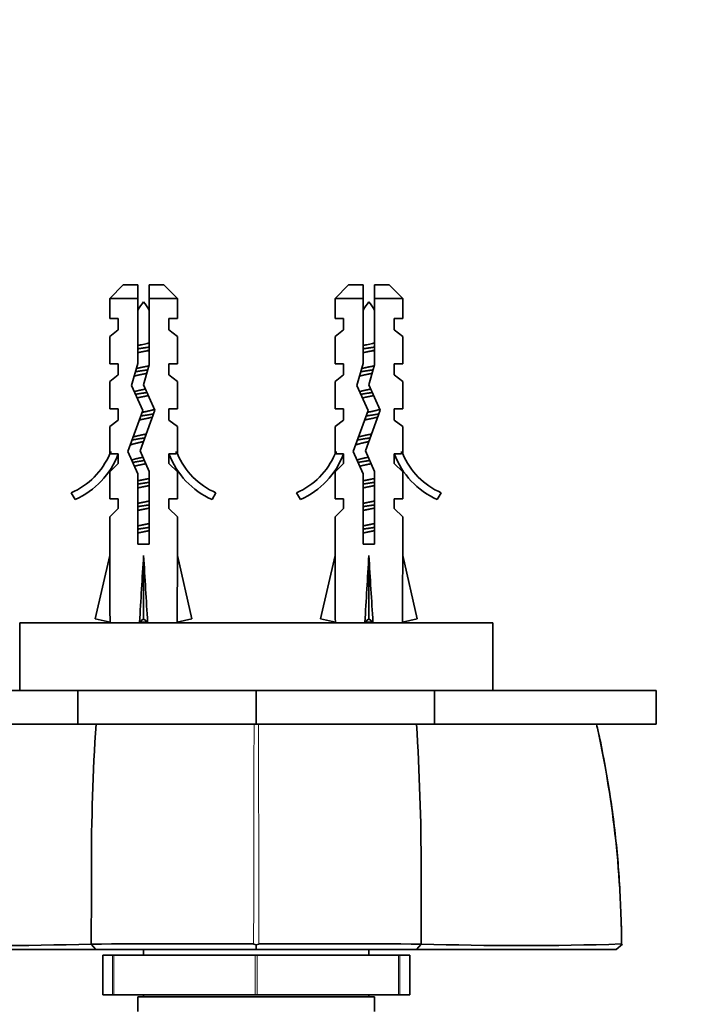
# Model space of a CAD drawing. Units: millimetres. Extents: x 0 to 1478, y 0 to 1758.
# Drawn here: x 956 to 1016, y 792 to 879 of the extents above; entities that cross this region are included whole.
import ezdxf
from ezdxf import colors
from ezdxf.entities.mleader import LeaderData, LeaderLine
from ezdxf.math import Vec2, Vec3

# ---------------------------------------------------------------- set-up
doc = ezdxf.new("R2010")
doc.units = ezdxf.units.MM
doc.layers.add('DV3_Défaut', color=7, linetype='Continuous')
doc.layers.add('Défaut', color=7, linetype='Continuous')

# ---------------------------------------------------------------- blocks, each defined once
blk = doc.blocks.new('_DOT')
at = {"color": 0}
blk.add_line((0, 0), (-1, 0), dxfattribs=at)
at = {"color": 0, "const_width": 0.333}
blk.add_lwpolyline([(-0.1665, 0, 1), (0.1665, 0, 1)], format="xyb", close=True, dxfattribs=at)
blk = doc.blocks.new('SE2')
at = {"layer": 'DV3_Défaut', "color": 7, "linetype": 'Continuous', "lineweight": 35}
for p, q in [((965.299, 855.386), (964.099, 854.186)), ((966.599, 855.386), (965.299, 855.386)), ((966.599, 854.186), (966.599, 855.386)), ((967.599, 855.386), (968.899, 855.386)), ((967.599, 855.386), (967.599, 854.186)), ((970.099, 854.186), (968.899, 855.386)), ((985.299, 855.386), (984.099, 854.186)), ((986.599, 855.386), (985.299, 855.386)), ((986.599, 854.186), (986.599, 855.386)), ((987.599, 855.386), (988.899, 855.386)), ((987.599, 855.386), (987.599, 854.186)), ((990.099, 854.186), (988.899, 855.386)), ((966.599, 854.186), (964.099, 854.186)), ((964.099, 854.186), (964.099, 852.386)), ((966.599, 848.417), (966.599, 854.186)), ((967.599, 854.186), (967.599, 848.277)), ((967.599, 854.186), (970.099, 854.186)), ((970.099, 852.386), (970.099, 854.186)), ((986.599, 854.186), (984.099, 854.186)), ((984.099, 854.186), (984.099, 852.386)), ((986.599, 848.417), (986.599, 854.186)), ((987.599, 854.186), (987.599, 848.277)), ((987.599, 854.186), (990.099, 854.186)), ((990.099, 852.386), (990.099, 854.186)), ((964.099, 852.386), (964.849, 852.386)), ((964.849, 852.386), (964.849, 851.386)), ((969.349, 851.386), (969.349, 852.386)), ((969.349, 852.386), (970.099, 852.386)), ((984.849, 852.386), (984.099, 852.386)), ((984.849, 852.386), (984.849, 851.386)), ((989.349, 851.386), (989.349, 852.386)), ((990.099, 852.386), (989.349, 852.386)), ((964.849, 851.386), (964.099, 850.816)), ((969.349, 851.386), (970.099, 850.816)), ((984.099, 850.816), (984.849, 851.386)), ((989.349, 851.386), (990.099, 850.816)), ((964.099, 850.816), (964.099, 848.386)), ((970.099, 848.386), (970.099, 850.816)), ((984.099, 850.816), (984.099, 848.386)), ((990.099, 848.386), (990.099, 850.816)), ((964.099, 848.386), (964.849, 848.386)), ((964.849, 848.386), (964.849, 847.386)), ((966.038, 846.451), (966.599, 848.417)), ((969.349, 847.386), (969.349, 848.386)), ((969.349, 848.386), (970.099, 848.386)), ((984.849, 848.386), (984.099, 848.386)), ((984.849, 848.386), (984.849, 847.386)), ((986.038, 846.451), (986.599, 848.417)), ((989.349, 847.386), (989.349, 848.386)), ((990.099, 848.386), (989.349, 848.386)), ((967.599, 848.277), (967.099, 846.526)), ((987.599, 848.277), (987.099, 846.526)), ((964.849, 847.386), (964.099, 846.816)), ((964.099, 846.816), (964.099, 844.386)), ((969.349, 847.386), (970.099, 846.816)), ((970.099, 844.386), (970.099, 846.816)), ((984.849, 847.386), (984.099, 846.816)), ((984.099, 846.816), (984.099, 844.386)), ((989.349, 847.386), (990.099, 846.816)), ((990.099, 844.386), (990.099, 846.816)), ((967.022, 844.24), (966.038, 846.451)), ((967.099, 846.526), (968.099, 844.279)), ((987.022, 844.24), (986.038, 846.451)), ((987.099, 846.526), (988.099, 844.279)), ((964.099, 844.386), (964.849, 844.386)), ((964.849, 844.386), (964.849, 843.386)), ((965.714, 840.605), (967.022, 844.24)), ((968.099, 844.279), (966.791, 840.645)), ((969.349, 843.386), (969.349, 844.386)), ((969.349, 844.386), (970.099, 844.386)), ((984.849, 844.386), (984.099, 844.386)), ((984.849, 844.386), (984.849, 843.386)), ((985.714, 840.605), (987.022, 844.24)), ((988.099, 844.279), (986.791, 840.645)), ((989.349, 843.386), (989.349, 844.386)), ((990.099, 844.386), (989.349, 844.386)), ((964.849, 843.386), (964.099, 842.816)), ((969.349, 843.386), (970.099, 842.816)), ((984.849, 843.386), (984.099, 842.816)), ((989.349, 843.386), (990.099, 842.816)), ((964.099, 842.816), (964.099, 840.386)), ((970.099, 840.386), (970.099, 842.816)), ((984.099, 842.816), (984.099, 840.386)), ((990.099, 840.386), (990.099, 842.816)), ((964.099, 840.386), (964.194, 840.611)), ((964.194, 840.386), (964.194, 840.611)), ((966.599, 838.617), (965.714, 840.605)), ((966.791, 840.645), (967.599, 838.829)), ((970.004, 840.611), (970.099, 840.386)), ((970.004, 840.611), (970.004, 840.386)), ((984.099, 840.386), (984.194, 840.611)), ((984.194, 840.386), (984.194, 840.611)), ((986.599, 838.617), (985.714, 840.605)), ((986.791, 840.645), (987.599, 838.829)), ((990.004, 840.611), (990.099, 840.386)), ((990.004, 840.611), (990.004, 840.386)), ((964.194, 840.386), (964.849, 840.386)), ((964.849, 840.386), (964.849, 839.528)), ((969.349, 839.528), (969.349, 840.386)), ((969.349, 840.386), (970.004, 840.386)), ((984.194, 840.386), (984.849, 840.386)), ((984.849, 840.386), (984.849, 839.528)), ((989.349, 839.528), (989.349, 840.386)), ((989.349, 840.386), (990.004, 840.386)), ((964.849, 839.528), (964.099, 838.796)), ((964.099, 838.796), (964.099, 836.386)), ((967.599, 838.829), (967.599, 832.377)), ((969.349, 839.528), (970.099, 838.796)), ((970.099, 836.386), (970.099, 838.796)), ((984.099, 838.796), (984.849, 839.528)), ((984.099, 838.796), (984.099, 836.386)), ((987.599, 838.829), (987.599, 832.377)), ((989.349, 839.528), (990.099, 838.796)), ((990.099, 836.386), (990.099, 838.796)), ((966.599, 832.377), (966.599, 838.617)), ((986.599, 832.377), (986.599, 838.617)), ((961.026, 836.326), (960.677, 836.933)), ((964.849, 836.386), (964.099, 836.386)), ((964.849, 836.386), (964.849, 835.528)), ((969.349, 835.528), (969.349, 836.386)), ((969.349, 836.386), (970.099, 836.386)), ((973.521, 836.933), (973.172, 836.326)), ((981.026, 836.326), (980.677, 836.933)), ((984.099, 836.386), (984.849, 836.386)), ((984.849, 836.386), (984.849, 835.528)), ((989.349, 835.528), (989.349, 836.386)), ((989.349, 836.386), (990.099, 836.386)), ((993.521, 836.933), (993.172, 836.326)), ((964.849, 835.528), (964.099, 834.796)), ((969.349, 835.528), (970.099, 834.796)), ((984.849, 835.528), (984.099, 834.796)), ((989.349, 835.528), (990.099, 834.796)), ((964.099, 834.796), (964.099, 831.374)), ((970.099, 831.374), (970.099, 834.796)), ((984.099, 834.796), (984.099, 831.374)), ((990.099, 831.374), (990.099, 834.796)), ((967.599, 832.377), (966.599, 832.377)), ((987.599, 832.377), (986.599, 832.377)), ((962.814, 825.754), (964.099, 831.374)), ((967.099, 825.754), (967.099, 831.374)), ((971.384, 825.754), (970.099, 831.374)), ((982.814, 825.754), (984.099, 831.374)), ((987.099, 825.754), (987.099, 831.374)), ((991.384, 825.754), (990.099, 831.374)), ((964.121, 825.455), (962.814, 825.754)), ((966.74, 825.455), (967.099, 825.754)), ((967.458, 825.455), (967.099, 825.754)), ((970.077, 825.455), (971.384, 825.754)), ((984.121, 825.455), (982.814, 825.754)), ((986.74, 825.455), (987.099, 825.754)), ((987.458, 825.455), (987.099, 825.754)), ((990.077, 825.455), (991.384, 825.754)), ((956.099, 825.386), (998.099, 825.386)), ((956.099, 825.386), (956.099, 819.386)), ((964.099, 825.46), (964.099, 825.386)), ((970.099, 825.386), (970.099, 825.46)), ((984.099, 825.46), (984.099, 825.386)), ((990.099, 825.386), (990.099, 825.46)), ((998.099, 819.386), (998.099, 825.386)), ((961.265, 819.386), (941.609, 819.386)), ((977.099, 819.386), (961.265, 819.386)), ((961.265, 816.394), (961.265, 819.386)), ((992.933, 819.386), (977.099, 819.386)), ((977.099, 819.386), (977.099, 816.394)), ((1012.589, 819.386), (992.933, 819.386)), ((992.933, 816.394), (992.933, 819.386)), ((1012.589, 816.394), (1012.589, 819.386)), ((961.265, 816.394), (941.609, 816.394)), ((977.099, 816.394), (961.265, 816.394)), ((992.933, 816.394), (977.099, 816.394)), ((1012.589, 816.394), (992.933, 816.394)), ((962.866, 796.394), (962.449, 796.891)), ((977.1, 796.834), (976.873, 796.885)), ((977.1, 796.394), (977.1, 796.895)), ((977.325, 796.884), (977.1, 796.834)), ((991.333, 796.394), (991.747, 796.891)), ((1009.613, 796.895), (1009.064, 796.394)), ((1009.546, 796.834), (1009.497, 796.884)), ((962.871, 796.394), (945.134, 796.394)), ((977.095, 796.394), (962.871, 796.394)), ((967.099, 796.394), (967.099, 795.894)), ((991.337, 796.394), (977.095, 796.394)), ((987.099, 795.894), (987.099, 796.394)), ((964.341, 795.894), (963.47, 795.894)), ((963.47, 795.894), (963.47, 792.394)), ((964.341, 795.894), (964.465, 795.894)), ((964.465, 795.894), (977.007, 795.894)), ((977.007, 795.894), (977.191, 795.894)), ((977.191, 795.894), (989.733, 795.894)), ((989.733, 795.894), (989.857, 795.894)), ((990.728, 795.894), (989.857, 795.894)), ((990.728, 792.394), (990.728, 795.894)), ((964.341, 792.394), (963.47, 792.394)), ((964.465, 792.394), (964.341, 792.394)), ((964.465, 792.394), (977.007, 792.394)), ((966.599, 792.194), (987.599, 792.194)), ((966.599, 792.194), (966.599, 790.894)), ((967.099, 792.394), (967.099, 792.194)), ((977.191, 792.394), (977.007, 792.394)), ((977.191, 792.394), (989.733, 792.394)), ((987.099, 792.194), (987.099, 792.394)), ((987.599, 790.894), (987.599, 792.194)), ((989.857, 792.394), (989.733, 792.394)), ((990.728, 792.394), (989.857, 792.394))]:
    blk.add_line(p, q, dxfattribs=at)
at = {"layer": 'DV3_Défaut', "color": 7, "linetype": 'Continuous', "lineweight": 18}
for p, q in [((967.599, 849.512), (967.295, 849.512)), ((987.599, 849.512), (987.295, 849.512)), ((964.341, 792.394), (964.341, 795.894)), ((964.465, 795.894), (964.465, 792.394)), ((977.007, 792.394), (977.007, 795.894)), ((977.191, 795.894), (977.191, 792.394)), ((989.733, 792.394), (989.733, 795.894)), ((989.857, 795.894), (989.857, 792.394))]:
    blk.add_line(p, q, dxfattribs=at)
at = {"layer": 'DV3_Défaut', "color": 7, "linetype": 'Continuous', "lineweight": 35}
for centre, radius, start, end in [((972.727, 849.512), 7.128, 142.14414, 149.28344), ((961.471, 849.512), 7.128, 30.71656, 37.85586), ((992.727, 849.512), 7.128, 142.14414, 149.28344), ((981.471, 849.512), 7.128, 30.71656, 37.85586), ((958.053, 842.956), 6.57, 293.54092, 336.9737), ((958.053, 842.956), 7.266, 294.15474, 339.28766), ((976.145, 842.956), 7.266, 200.71234, 245.84526), ((976.145, 842.956), 6.57, 203.0263, 246.45908), ((978.053, 842.956), 6.57, 293.54092, 336.9737), ((978.053, 842.956), 7.266, 294.15474, 339.28766), ((996.145, 842.956), 7.266, 200.71234, 245.84526), ((996.145, 842.956), 6.57, 203.0263, 246.45908), ((1160.003, 803.611), 197.541, 176.28956, 180.00226), ((794.195, 803.611), 197.541, 359.99774, 3.71044), ((-1209.18, 802.408), 2171.642, 359.854484, 0.031516), ((3540.108, 802.408), 2548.372, 179.973143, 180.124004), ((953.64, 1078.827), 282.072, 268.18291, 271.79097), ((970.499, -2177.62), 2974.524, 89.87727, 90.154932), ((983.699, -2178.098), 2975.002, 89.845099, 90.122693), ((1000.559, 1074.307), 277.554, 268.17959, 271.84655)]:
    blk.add_arc(centre, radius, start, end, dxfattribs=at)
at = {"layer": 'DV3_Défaut', "color": 7, "linetype": 'Continuous', "lineweight": 18}
for centre, radius, start, end in [((5955.106, 796.698), 4978.236, 179.773305, 179.997705), ((-4025.407, 796.596), 5002.735, 0.003442, 0.226744), ((917.591, 796.29), 91.913, 0.37843, 12.63461)]:
    blk.add_arc(centre, radius, start, end, dxfattribs=at)
at = {"layer": 'DV3_Défaut', "color": 7, "linetype": 'Continuous', "lineweight": 35}
for centre, major_axis, ratio, start_param, end_param in [((967.099, 844.5), (-0.761, -51.936), 0.055876, -1.314474, -1.194522), ((967.099, 844.5), (-2.903, -51.936), 0.014553, 1.196154, 1.316105), ((967.099, 844.5), (2.903, -51.936), 0.014553, -1.316105, -1.196154), ((967.099, 844.5), (0.761, -51.936), 0.055876, 1.194522, 1.314474), ((987.099, 844.5), (-0.761, -51.936), 0.055876, -1.314474, -1.194522), ((987.099, 844.5), (-2.903, -51.936), 0.014553, 1.196154, 1.316105), ((987.099, 844.5), (2.903, -51.936), 0.014553, -1.316105, -1.196154), ((987.099, 844.5), (0.761, -51.936), 0.055876, 1.194522, 1.314474), ((967.099, 824.775), (3, 0), 0.228555, 1.450845, 1.690748), ((987.099, 824.775), (3, 0), 0.228555, 1.450845, 1.690748)]:
    blk.add_ellipse(centre, major_axis=major_axis, ratio=ratio, start_param=start_param, end_param=end_param, dxfattribs=at)
for points, degree, knots in [([(966.592, 850.002), (966.696, 850.027), (966.805, 850.052), (966.914, 850.076), (967.082, 850.113), (967.256, 850.148), (967.42, 850.187), (967.483, 850.202), (967.546, 850.218), (967.607, 850.233)], 3, [0, 0, 0, 0, 0.318578, 0.318578, 0.318578, 0.809852, 0.809852, 0.809852, 1, 1, 1, 1]), ([(986.592, 850.002), (986.696, 850.027), (986.805, 850.052), (986.914, 850.076), (987.082, 850.113), (987.256, 850.148), (987.42, 850.187), (987.483, 850.202), (987.546, 850.218), (987.607, 850.233)], 3, [0, 0, 0, 0, 0.318578, 0.318578, 0.318578, 0.809852, 0.809852, 0.809852, 1, 1, 1, 1]), ([(1009.534, 796.835), (1009.534, 796.853), (1009.528, 797.807), (1009.474, 799.78), (1009.345, 802.471), (1009.142, 805.087), (1008.856, 807.66), (1008.483, 810.328), (1008.025, 812.994), (1007.612, 815.099), (1007.363, 816.153), (1007.306, 816.393)], 3, [0, 0, 0, 0, 0.002486, 0.152951, 0.28946, 0.416159, 0.550992, 0.683589, 0.824874, 0.965979, 1, 1, 1, 1]), ([(1009.065, 796.394), (1006.506, 796.394), (1001.898, 796.394), (997.362, 796.394), (991.337, 796.394)], 2, [0, 0, 0, 0.5, 0.5, 1, 1, 1])]:
    blk.add_open_spline(points, degree=degree, knots=knots, dxfattribs=at)
for points, weights, knots in [([(966.59, 849.707), (966.84, 849.749), (967.099, 849.786), (967.358, 849.824), (967.608, 849.865)], [0.949754430582, 0.966501254722, 1, 0.966501254722, 0.949754430582], [0, 0, 0, 0.5, 0.5, 1, 1, 1]), ([(967.295, 849.512), (967.198, 849.492), (967.099, 849.473), (966.839, 849.423), (966.595, 849.366)], [0.969850071718, 0.982688006361, 1, 0.955674265726, 0.940679028045], [0, 0, 0, 0.280867, 0.280867, 1, 1, 1]), ([(986.59, 849.707), (986.84, 849.749), (987.099, 849.786), (987.358, 849.824), (987.608, 849.865)], [0.949754430582, 0.966501254722, 1, 0.966501254722, 0.949754430582], [0, 0, 0, 0.5, 0.5, 1, 1, 1]), ([(987.295, 849.512), (987.198, 849.492), (987.099, 849.473), (986.839, 849.423), (986.595, 849.366)], [0.969850071718, 0.982688006361, 1, 0.955674265726, 0.940679028045], [0, 0, 0, 0.280867, 0.280867, 1, 1, 1]), ([(967.389, 847.532), (967.245, 847.501), (967.099, 847.473), (966.639, 847.385), (966.259, 847.283)], [0.958706229263, 0.974499325971, 1, 0.924123758319, 0.934192228759], [0, 0, 0, 0.251543, 0.251543, 1, 1, 1]), ([(966.383, 847.672), (966.729, 847.733), (967.099, 847.786), (967.293, 847.814), (967.484, 847.845)], [0.938826013535, 0.952746379704, 1, 0.974631478527, 0.958870179615], [0, 0, 0, 0.650678, 0.650678, 1, 1, 1]), ([(966.464, 847.962), (966.766, 848.036), (967.099, 848.1), (967.348, 848.148), (967.583, 848.202)], [0.934749387685, 0.943798613487, 1, 0.957484666426, 0.941952860177], [0, 0, 0, 0.5693198, 0.5693198, 1, 1, 1]), ([(987.389, 847.532), (987.245, 847.501), (987.099, 847.473), (986.639, 847.385), (986.259, 847.283)], [0.958706229263, 0.974499325971, 1, 0.924123758319, 0.934192228759], [0, 0, 0, 0.251543, 0.251543, 1, 1, 1]), ([(986.383, 847.672), (986.729, 847.733), (987.099, 847.786), (987.293, 847.814), (987.484, 847.845)], [0.938826013535, 0.952746379704, 1, 0.974631478527, 0.958870179615], [0, 0, 0, 0.650678, 0.650678, 1, 1, 1]), ([(986.464, 847.962), (986.766, 848.036), (987.099, 848.1), (987.348, 848.148), (987.583, 848.202)], [0.934749387685, 0.943798613487, 1, 0.957484666426, 0.941952860177], [0, 0, 0, 0.5693198, 0.5693198, 1, 1, 1]), ([(966.262, 845.91), (966.641, 846.012), (967.099, 846.1), (967.187, 846.117), (967.275, 846.135)], [0.93411562275, 0.924417256105, 1, 0.984445367805, 0.972502563368], [0, 0, 0, 0.829328, 0.829328, 1, 1, 1]), ([(966.382, 845.672), (966.728, 845.733), (967.099, 845.786), (967.257, 845.809), (967.412, 845.834)], [0.938763095718, 0.952639299799, 1, 0.979330111417, 0.965038212485], [0, 0, 0, 0.696168, 0.696168, 1, 1, 1]), ([(986.262, 845.91), (986.641, 846.012), (987.099, 846.1), (987.187, 846.117), (987.275, 846.135)], [0.93411562275, 0.924417256105, 1, 0.984445367805, 0.972502563368], [0, 0, 0, 0.829328, 0.829328, 1, 1, 1]), ([(986.382, 845.672), (986.728, 845.733), (987.099, 845.786), (987.257, 845.809), (987.412, 845.834)], [0.938763095718, 0.952639299799, 1, 0.979330111417, 0.965038212485], [0, 0, 0, 0.6961677, 0.6961677, 1, 1, 1]), ([(967.533, 845.564), (967.321, 845.516), (967.099, 845.473), (966.802, 845.416), (966.527, 845.35)], [0.945482579602, 0.961914664031, 1, 0.949620434417, 0.937130150833], [0, 0, 0, 0.430514, 0.430514, 1, 1, 1]), ([(987.533, 845.564), (987.321, 845.516), (987.099, 845.473), (986.802, 845.416), (986.527, 845.35)], [0.945482579602, 0.961914664031, 1, 0.949620434417, 0.937130150833], [0, 0, 0, 0.430514, 0.430514, 1, 1, 1]), ([(966.959, 844.072), (967.029, 844.086), (967.099, 844.1), (967.665, 844.209), (968.09, 844.332)], [0.97748894468, 0.987596063225, 1, 0.908122027366, 0.94226140569], [0, 0, 0, 0.118946, 0.118946, 1, 1, 1]), ([(986.959, 844.072), (987.029, 844.086), (987.099, 844.1), (987.665, 844.209), (988.09, 844.332)], [0.97748894468, 0.987596063225, 1, 0.908122027366, 0.94226140569], [0, 0, 0, 0.1189462, 0.1189462, 1, 1, 1]), ([(967.88, 843.648), (967.52, 843.554), (967.099, 843.473), (966.901, 843.435), (966.71, 843.392)], [0.933148087529, 0.930001204256, 1, 0.965831526839, 0.949091500431], [0, 0, 0, 0.671985, 0.671985, 1, 1, 1]), ([(966.839, 843.748), (966.969, 843.768), (967.099, 843.786), (967.566, 843.854), (967.984, 843.931)], [0.970067310962, 0.982834264935, 1, 0.941163347038, 0.934004427461], [0, 0, 0, 0.225858, 0.225858, 1, 1, 1]), ([(987.88, 843.648), (987.52, 843.554), (987.099, 843.473), (986.901, 843.435), (986.71, 843.392)], [0.933148087529, 0.930001204256, 1, 0.965831526839, 0.949091500431], [0, 0, 0, 0.671985, 0.671985, 1, 1, 1]), ([(986.839, 843.748), (986.969, 843.768), (987.099, 843.786), (987.566, 843.854), (987.984, 843.931)], [0.970067310962, 0.982834264935, 1, 0.941163347038, 0.934004427461], [0, 0, 0, 0.225858, 0.225858, 1, 1, 1]), ([(966.056, 841.611), (966.536, 841.705), (967.099, 841.786), (967.154, 841.794), (967.209, 841.803)], [0.933158622541, 0.929886229443, 1, 0.992666160399, 0.986135237243], [0, 0, 0, 0.905306, 0.905306, 1, 1, 1]), ([(966.158, 841.882), (966.57, 841.998), (967.099, 842.1), (967.219, 842.123), (967.337, 842.148)], [0.938573931366, 0.913711620663, 1, 0.97902789742, 0.964621652831], [0, 0, 0, 0.804475, 0.804475, 1, 1, 1]), ([(986.056, 841.611), (986.536, 841.705), (987.099, 841.786), (987.154, 841.794), (987.209, 841.803)], [0.933158622541, 0.929886229443, 1, 0.992666160399, 0.986135237243], [0, 0, 0, 0.905306, 0.905306, 1, 1, 1]), ([(986.158, 841.882), (986.57, 841.998), (987.099, 842.1), (987.219, 842.123), (987.337, 842.148)], [0.938573931366, 0.913711620663, 1, 0.97902789742, 0.964621652831], [0, 0, 0, 0.804475, 0.804475, 1, 1, 1]), ([(966.134, 839.626), (966.584, 839.712), (967.099, 839.786), (967.134, 839.791), (967.169, 839.797)], [0.933105842219, 0.935510544723, 1, 0.995364586468, 0.991049936114], [0, 0, 0, 0.932941, 0.932941, 1, 1, 1]), ([(986.134, 839.626), (986.584, 839.712), (987.099, 839.786), (987.134, 839.791), (987.169, 839.797)], [0.933105842219, 0.935510544723, 1, 0.995364586468, 0.991049936114], [0, 0, 0, 0.9329414, 0.9329414, 1, 1, 1]), ([(967.295, 839.512), (967.197, 839.492), (967.099, 839.473), (966.656, 839.388), (966.283, 839.289)], [0.969908228583, 0.98272720325, 1, 0.926592386747, 0.933628049096], [0, 0, 0, 0.19048, 0.19048, 1, 1, 1]), ([(987.295, 839.512), (987.197, 839.492), (987.099, 839.473), (986.656, 839.388), (986.283, 839.289)], [0.969908228583, 0.98272720325, 1, 0.926592386747, 0.933628049096], [0, 0, 0, 0.19048, 0.19048, 1, 1, 1]), ([(966.595, 837.993), (966.839, 838.05), (967.099, 838.1), (967.359, 838.15), (967.603, 838.207)], [0.940679028045, 0.955674265726, 1, 0.955674265726, 0.940679028045], [0, 0, 0, 0.5, 0.5, 1, 1, 1]), ([(986.595, 837.993), (986.839, 838.05), (987.099, 838.1), (987.359, 838.15), (987.603, 838.207)], [0.940679028045, 0.955674265726, 1, 0.955674265726, 0.940679028045], [0, 0, 0, 0.5, 0.5, 1, 1, 1]), ([(966.59, 837.707), (966.84, 837.749), (967.099, 837.786), (967.358, 837.824), (967.608, 837.865)], [0.949754430582, 0.966501254722, 1, 0.966501254722, 0.949754430582], [0, 0, 0, 0.5, 0.5, 1, 1, 1]), ([(967.605, 837.58), (967.36, 837.523), (967.099, 837.473), (966.839, 837.423), (966.595, 837.366)], [0.940551131009, 0.955484439665, 1, 0.955674265726, 0.940679028045], [0, 0, 0, 0.501068, 0.501068, 1, 1, 1]), ([(986.59, 837.707), (986.84, 837.749), (987.099, 837.786), (987.358, 837.824), (987.608, 837.865)], [0.949754430582, 0.966501254722, 1, 0.966501254722, 0.949754430582], [0, 0, 0, 0.5, 0.5, 1, 1, 1]), ([(987.605, 837.58), (987.36, 837.523), (987.099, 837.473), (986.839, 837.423), (986.595, 837.366)], [0.940551131009, 0.955484439665, 1, 0.955674265726, 0.940679028045], [0, 0, 0, 0.501068, 0.501068, 1, 1, 1]), ([(966.595, 835.993), (966.839, 836.05), (967.099, 836.1), (967.359, 836.15), (967.603, 836.207)], [0.940679028045, 0.955674265726, 1, 0.955674265726, 0.940679028045], [0, 0, 0, 0.5, 0.5, 1, 1, 1]), ([(986.595, 835.993), (986.839, 836.05), (987.099, 836.1), (987.359, 836.15), (987.603, 836.207)], [0.940679028045, 0.955674265726, 1, 0.955674265726, 0.940679028045], [0, 0, 0, 0.5, 0.5, 1, 1, 1]), ([(966.59, 835.707), (966.84, 835.749), (967.099, 835.786), (967.358, 835.824), (967.608, 835.865)], [0.949754430582, 0.966501254722, 1, 0.966501254722, 0.949754430582], [0, 0, 0, 0.5, 0.5, 1, 1, 1]), ([(967.605, 835.58), (967.36, 835.523), (967.099, 835.473), (966.839, 835.423), (966.595, 835.366)], [0.940551131009, 0.955484439665, 1, 0.955674265726, 0.940679028045], [0, 0, 0, 0.501068, 0.501068, 1, 1, 1]), ([(986.59, 835.707), (986.84, 835.749), (987.099, 835.786), (987.358, 835.824), (987.608, 835.865)], [0.949754430582, 0.966501254722, 1, 0.966501254722, 0.949754430582], [0, 0, 0, 0.5, 0.5, 1, 1, 1]), ([(987.605, 835.58), (987.36, 835.523), (987.099, 835.473), (986.839, 835.423), (986.595, 835.366)], [0.940551131009, 0.955484439665, 1, 0.955674265726, 0.940679028045], [0, 0, 0, 0.5010683, 0.5010683, 1, 1, 1]), ([(966.59, 833.707), (966.84, 833.749), (967.099, 833.786), (967.358, 833.824), (967.608, 833.865)], [0.949754430582, 0.966501254722, 1, 0.966501254722, 0.949754430582], [0, 0, 0, 0.5, 0.5, 1, 1, 1]), ([(966.595, 833.993), (966.839, 834.05), (967.099, 834.1), (967.359, 834.15), (967.603, 834.207)], [0.940679028045, 0.955674265726, 1, 0.955674265726, 0.940679028045], [0, 0, 0, 0.5, 0.5, 1, 1, 1]), ([(967.605, 833.58), (967.36, 833.523), (967.099, 833.473), (966.839, 833.423), (966.595, 833.366)], [0.940551131009, 0.955484439665, 1, 0.955674265726, 0.940679028045], [0, 0, 0, 0.501068, 0.501068, 1, 1, 1]), ([(986.59, 833.707), (986.84, 833.749), (987.099, 833.786), (987.358, 833.824), (987.608, 833.865)], [0.949754430582, 0.966501254722, 1, 0.966501254722, 0.949754430582], [0, 0, 0, 0.5, 0.5, 1, 1, 1]), ([(986.595, 833.993), (986.839, 834.05), (987.099, 834.1), (987.359, 834.15), (987.603, 834.207)], [0.940679028045, 0.955674265726, 1, 0.955674265726, 0.940679028045], [0, 0, 0, 0.5, 0.5, 1, 1, 1]), ([(987.605, 833.58), (987.36, 833.523), (987.099, 833.473), (986.839, 833.423), (986.595, 833.366)], [0.940551131009, 0.955484439665, 1, 0.955674265726, 0.940679028045], [0, 0, 0, 0.5010683, 0.5010683, 1, 1, 1])]:
    blk.add_rational_spline(points, weights, degree=2, knots=knots, dxfattribs=at)
for points in [[(967.603, 849.58), (967.504, 849.557), (967.4, 849.534), (967.295, 849.512)], [(987.603, 849.58), (987.504, 849.557), (987.4, 849.534), (987.295, 849.512)]]:
    blk.add_open_spline(points, degree=3, dxfattribs=at)
for points, weights in [([(967.088, 841.471), (966.345, 841.327), (965.899, 841.175)], [0.998041160036, 0.882635946048, 0.972038962114]), ([(987.088, 841.471), (986.345, 841.327), (985.899, 841.175)], [0.998041160036, 0.882635946048, 0.972038962114]), ([(966.047, 839.85), (966.46, 839.974), (967.038, 840.088)], [0.948139448691, 0.903737786804, 0.989668681187]), ([(986.047, 839.85), (986.46, 839.974), (987.038, 840.088)], [0.948139448691, 0.903737786804, 0.989668681187])]:
    blk.add_rational_spline(points, weights, degree=2, dxfattribs=at)

msp = doc.modelspace()

# ---------------------------------------------------------------- block references
at = {"layer": 'Défaut'}
msp.add_blockref('SE2', (0, 0), dxfattribs=at)

# ---------------------------------------------------------------- leaders
at = {"layer": 'Défaut', "color": 7, "linetype": 'Continuous', "lineweight": 18}
ml = msp.add_multileader_mtext('Standard', dxfattribs=at)
ml.set_content('{\\pxsm0.9;\\fSolid Edge ISO|b1||i0||c0|p34;\\W1.;13/05/2019\\P}', color=256)
ml.set_leader_properties()
ml.set_arrow_properties(name='DOT')
ml.build(insert=Vec2(0, 0))
ml.multileader.update_dxf_attribs({"leader_type": 0, "dogleg_length": 0, "arrow_head_size": 12})
ctx = ml.context
ctx.base_point, ctx.char_height, ctx.arrow_head_size, ctx.landing_gap_size = Vec3(1390.407, 1750.708), 12, 12, 4.2
notes = []
notes.append((ctx, [(0, (0, 0, 0), (0, 0), (1, 0), 1, [])]))
ctx.mtext.insert = Vec3(1392.407, 1756.828)
for ctx, leaders in notes:
    for number, flags, end, landing, length, lines in leaders:
        leader = LeaderData()
        leader.index, (leader.has_last_leader_line, leader.has_dogleg_vector, leader.attachment_direction) = number, flags
        leader.last_leader_point, leader.dogleg_vector, leader.dogleg_length = Vec3(end), Vec3(landing), length
        for number, points, colour, breaks in lines:
            line = LeaderLine()
            line.index, line.vertices, line.color, line.breaks = number, Vec3.list(points), colors.encode_raw_color(colour), breaks
            leader.lines.append(line)
        ctx.leaders.append(leader)

doc.saveas('drawing.dxf')
